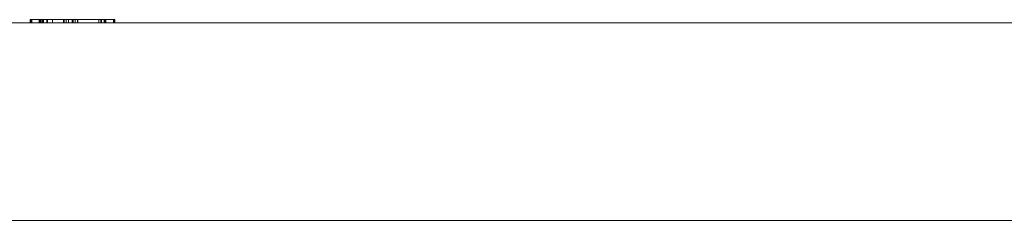
# Model space of a CAD drawing. Units: millimetres. Extents: x -540 to 1214, y -29 to 35.
# Drawn here: x -462 to -432, y 0 to 6 of the extents above; entities that cross this region are included whole.
import ezdxf

# ---------------------------------------------------------------- set-up
doc = ezdxf.new("R2010")
doc.units = ezdxf.units.MM
doc.header["$MEASUREMENT"] = 0

msp = doc.modelspace()

# ---------------------------------------------------------------- linework, layer by layer
at = {"color": 0, "linetype": 'Continuous', "lineweight": 0, "extrusion": (1.22465e-16, 1, -2.22045e-16)}
for p, q in [((-465.677, 6), (323.514, 6)), ((-461.486, 6), (-461.486, 6.1)), ((-461.483, 6), (-461.483, 6.1)), ((-461.467, 6), (-461.467, 6.1)), ((-461.455, 6), (-461.455, 6.1)), ((-461.448, 6), (-461.448, 6.1)), ((-461.443, 6), (-461.443, 6.1)), ((-461.213, 6), (-461.213, 6.1)), ((-461.202, 6), (-461.202, 6.1)), ((-461.192, 6), (-461.192, 6.1)), ((-461.173, 6), (-461.173, 6.1)), ((-461.166, 6), (-461.166, 6.1)), ((-461.159, 6), (-461.159, 6.1)), ((-461.119, 6), (-461.119, 6.1)), ((-461.082, 6), (-461.082, 6.1)), ((-460.986, 6), (-460.986, 6.1)), ((-460.967, 6), (-460.967, 6.1)), ((-460.81, 6), (-460.81, 6.1)), ((-460.474, 6), (-460.474, 6.1)), ((-460.46, 6), (-460.46, 6.1)), ((-460.392, 6), (-460.392, 6.1)), ((-460.321, 6), (-460.321, 6.1)), ((-460.211, 6), (-460.211, 6.1)), ((-460.187, 6), (-460.187, 6.1)), ((-460.124, 6), (-460.124, 6.1)), ((-460.049, 6), (-460.049, 6.1)), ((-460.047, 6), (-460.047, 6.1)), ((-459.41, 6), (-459.41, 6.1)), ((-459.349, 6), (-459.349, 6.1)), ((-459.324, 6), (-459.324, 6.1)), ((-459.241, 6), (-459.241, 6.1)), ((-459.234, 6), (-459.234, 6.1)), ((-459.225, 6), (-459.225, 6.1)), ((-459.213, 6), (-459.213, 6.1)), ((-459.194, 6), (-459.194, 6.1)), ((-458.96, 6), (-458.96, 6.1)), ((-458.955, 6), (-458.955, 6.1)), ((-458.948, 6), (-458.948, 6.1)), ((-458.925, 6), (-458.925, 6.1)), ((-458.922, 6), (-458.922, 6.1)), ((323.514, 0), (-465.677, 0))]:
    msp.add_line(p, q, dxfattribs=at)
at = {"color": 0, "linetype": 'Continuous', "lineweight": 0}
for points in [[(-461.486, 6.1), (-461.486, 6.1), (-461.485, 6.1), (-461.483, 6.1)], [(-458.925, 6.1), (-458.923, 6.1), (-458.922, 6.1), (-458.922, 6.1)]]:
    msp.add_open_spline(points, degree=3, dxfattribs=at)
for points, knots in [([(-461.483, 6.1), (-461.483, 6.1), (-461.475, 6.1), (-461.44, 6.1), (-461.413, 6.1), (-461.327, 6.1), (-461.249, 6.1), (-461.037, 6.1), (-460.908, 6.1), (-460.633, 6.1), (-460.446, 6.1), (-460.18, 6.1)], [-0.3320909, -0.3320909, -0.3320909, -0.3320909, -0.2916074, -0.2916074, -0.2484104, -0.2484104, -0.167233, -0.167233, -0.0795788, -0.0795788, 0, 0, 0, 0]), ([(-460.18, 6.1), (-460.073, 6.1), (-459.965, 6.1), (-459.762, 6.1), (-459.667, 6.1), (-459.417, 6.1), (-459.314, 6.1), (-459.149, 6.1), (-459.074, 6.1), (-458.977, 6.1), (-458.925, 6.1), (-458.925, 6.1)], [-0.309362, -0.309362, -0.309362, -0.309362, -0.2715589, -0.2715589, -0.2364834, -0.2364834, -0.1740741, -0.1740741, -0.0770415, -0.0770415, 0, 0, 0, 0])]:
    msp.add_open_spline(points, degree=3, knots=knots, dxfattribs=at)

doc.saveas('drawing.dxf')
